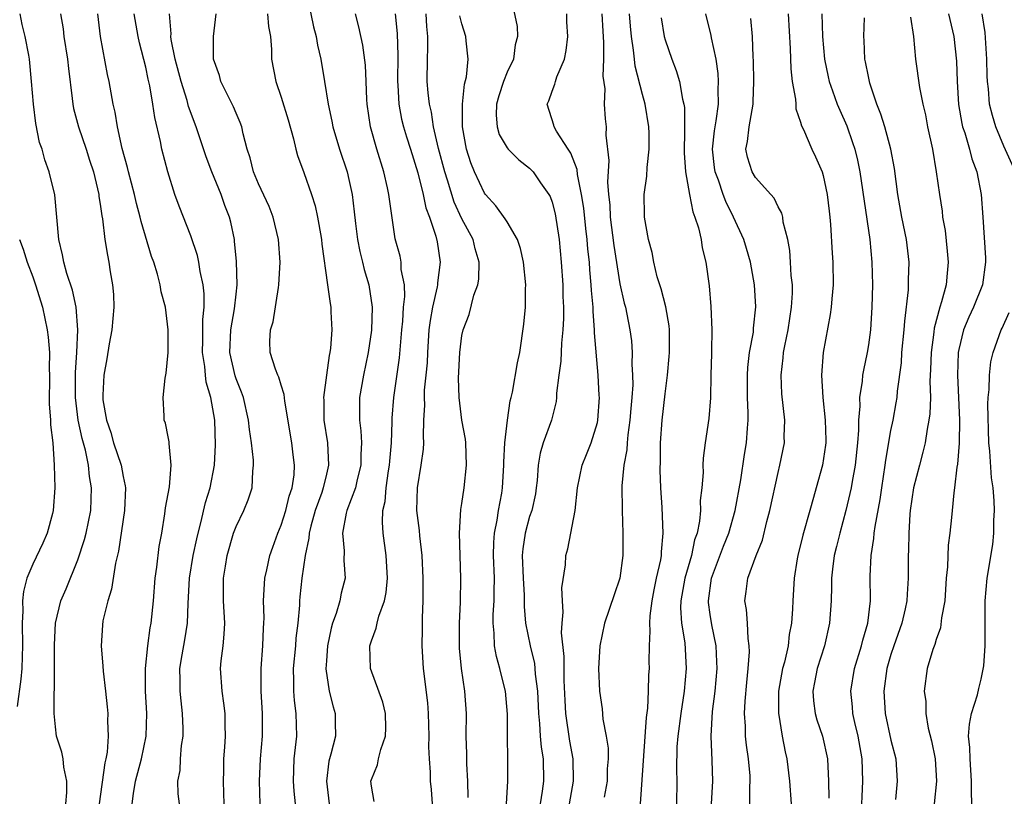
# Model space of a CAD drawing. Units: inches. Extents: x 2619000 to 2622000, y 1524000 to 1527000.
# Drawn here: x 2620020 to 2620107, y 1524364 to 1524432 of the extents above; entities that cross this region are included whole.
import ezdxf

# ---------------------------------------------------------------- set-up
doc = ezdxf.new("R2010")
doc.units = ezdxf.units.IN
doc.header["$MEASUREMENT"] = 0
doc.layers.add('LD26191524_2ft', color=113, linetype='Continuous')

msp = doc.modelspace()

# ---------------------------------------------------------------- linework, layer by layer
at = {"layer": 'LD26191524_2ft'}
for points, elevation in [([(2620045.182, 1524435.182), (2620045.868, 1524431.868), (2620046.083, 1524431), (2620046.219, 1524430.219), (2620046.509, 1524429), (2620046.85, 1524427), (2620047.147, 1524425), (2620047.481, 1524423.481), (2620047.559, 1524423), (2620048.17, 1524421), (2620048.837, 1524419), (2620049, 1524418.318), (2620049.282, 1524417), (2620049.472, 1524415.472), (2620049.577, 1524414.423), (2620049.752, 1524413), (2620049.951, 1524411.951), (2620050.196, 1524411), (2620050.345, 1524410.345), (2620050.765, 1524409), (2620051.052, 1524407), (2620050.984, 1524404.984), (2620050.704, 1524403), (2620050.288, 1524401), (2620049.948, 1524399), (2620049.926, 1524398.074), (2620049.932, 1524397), (2620050.06, 1524396.06), (2620050.108, 1524395), (2620050.049, 1524393.951), (2620050.06, 1524393), (2620049.742, 1524391.742), (2620049.58, 1524391), (2620048.818, 1524389), (2620048.752, 1524388.752), (2620048.421, 1524387), (2620048.578, 1524385.421), (2620048.555, 1524384.555), (2620048.668, 1524383), (2620048.321, 1524381.679), (2620048.196, 1524381), (2620047.873, 1524379.873), (2620047.55, 1524379), (2620047.432, 1524378.568), (2620047.094, 1524377), (2620047, 1524375.681), (2620046.958, 1524374.958), (2620047.259, 1524373), (2620047.598, 1524371.598), (2620047.794, 1524371), (2620047.78, 1524370.22), (2620047.8, 1524369), (2620047.4, 1524367.4), (2620047.273, 1524367), (2620047.22, 1524366.78), (2620047.003, 1524365), (2620047.257, 1524363)], 8330), ([(2620063.304, 1524434.696), (2620063.884, 1524431.884), (2620063.913, 1524431), (2620063.728, 1524430.272), (2620063.56, 1524429), (2620063, 1524427.825), (2620062.687, 1524427), (2620062.272, 1524425.728), (2620062.073, 1524425), (2620062.034, 1524424.034), (2620062.116, 1524423), (2620062.312, 1524422.312), (2620063, 1524421.125), (2620063.104, 1524421), (2620064.057, 1524420.057), (2620065, 1524419.327), (2620065.31, 1524419), (2620065.973, 1524418.027), (2620066.703, 1524417), (2620066.811, 1524416.811), (2620067, 1524416.313), (2620067.275, 1524415.275), (2620067.622, 1524413), (2620067.802, 1524411), (2620067.928, 1524409), (2620067.944, 1524407.944), (2620067.99, 1524407), (2620067.995, 1524406.005), (2620067.949, 1524405), (2620067.819, 1524403.819), (2620067.775, 1524402.225), (2620067.588, 1524401), (2620067.386, 1524399.386), (2620067.385, 1524399), (2620067.341, 1524398.659), (2620066.931, 1524397), (2620066.204, 1524395), (2620065.926, 1524394.074), (2620065.746, 1524393), (2620065.664, 1524391.664), (2620065.593, 1524391), (2620065.516, 1524390.484), (2620065.194, 1524389), (2620065, 1524388.453), (2620064.592, 1524387), (2620064.392, 1524385.608), (2620064.35, 1524385), (2620064.422, 1524383), (2620064.505, 1524381.495), (2620064.503, 1524380.503), (2620064.637, 1524379), (2620065.041, 1524377), (2620065.432, 1524375.432), (2620065.474, 1524375), (2620065.5, 1524374.5), (2620065.696, 1524373), (2620065.791, 1524371), (2620065.888, 1524370.112), (2620065.946, 1524369), (2620066.019, 1524368.019), (2620066.187, 1524367), (2620066.221, 1524365), (2620066.122, 1524364.122), (2620065.937, 1524363)], 8340), ([(2620023.922, 1524363), (2620024.015, 1524364.015), (2620024.005, 1524365), (2620023.747, 1524366.253), (2620023.685, 1524367), (2620023.567, 1524367.568), (2620023.11, 1524369), (2620023, 1524369.813), (2620022.882, 1524371), (2620022.93, 1524375), (2620022.916, 1524377.085), (2620023, 1524379), (2620023.492, 1524381), (2620023.946, 1524382.054), (2620025, 1524384.637), (2620025.585, 1524386.415), (2620025.723, 1524387), (2620026.128, 1524389), (2620026.215, 1524391), (2620026.017, 1524392.017), (2620025.926, 1524393), (2620025.657, 1524394.343), (2620025.364, 1524395.364), (2620025.034, 1524397), (2620024.779, 1524399), (2620024.772, 1524401.228), (2620024.909, 1524403), (2620024.997, 1524404.997), (2620024.829, 1524407), (2620024.516, 1524408.516), (2620024.017, 1524409.983), (2620023.742, 1524411), (2620023.64, 1524411.64), (2620023.308, 1524413), (2620022.958, 1524416.958), (2620022.462, 1524419), (2620022.078, 1524420.078), (2620021.825, 1524421), (2620021.607, 1524421.606), (2620021.278, 1524423.278), (2620021.059, 1524425), (2620020.9, 1524427), (2620020.697, 1524429), (2620020.647, 1524429.353), (2620020.337, 1524431), (2620020.07, 1524432.07), (2620019.89, 1524433)], 8316), ([(2620023.449, 1524433), (2620023.686, 1524431.686), (2620023.764, 1524431), (2620024.077, 1524429), (2620024.155, 1524428.155), (2620024.494, 1524425.505), (2620024.542, 1524425), (2620024.615, 1524424.615), (2620025.054, 1524423), (2620025.737, 1524421), (2620026.026, 1524420.026), (2620026.365, 1524419), (2620026.839, 1524417), (2620026.849, 1524416.849), (2620027, 1524415.931), (2620027.109, 1524415.108), (2620027.171, 1524414.83), (2620027.391, 1524413), (2620027.609, 1524411.609), (2620027.735, 1524411), (2620027.866, 1524410.134), (2620028.067, 1524409), (2620028.142, 1524408.142), (2620028.175, 1524407), (2620028.01, 1524405), (2620027.775, 1524403.774), (2620027.554, 1524402.446), (2620027.282, 1524401), (2620027.217, 1524399.217), (2620027.197, 1524399), (2620027.213, 1524398.788), (2620027.518, 1524397), (2620027.905, 1524395.905), (2620028.14, 1524395), (2620028.823, 1524393), (2620029, 1524392.014), (2620029.196, 1524391.196), (2620029.212, 1524391), (2620029.119, 1524389), (2620028.599, 1524385.401), (2620028.332, 1524384.332), (2620027.979, 1524382.021), (2620027.646, 1524381), (2620027.213, 1524379.213), (2620027.164, 1524378.836), (2620027.047, 1524377), (2620027.21, 1524375.21), (2620027.228, 1524374.773), (2620027.445, 1524373), (2620027.601, 1524371.601), (2620027.653, 1524371), (2620027.631, 1524370.368), (2620027.686, 1524369), (2620027.596, 1524367.596), (2620027.476, 1524367), (2620027.37, 1524366.63), (2620026.894, 1524363)], 8318), ([(2620029.807, 1524363), (2620029.912, 1524363.912), (2620030.099, 1524365), (2620030.64, 1524367), (2620031.057, 1524369), (2620031.11, 1524371), (2620030.981, 1524373), (2620030.969, 1524375), (2620031.186, 1524377), (2620031.409, 1524378.59), (2620031.5, 1524379), (2620031.694, 1524381), (2620031.838, 1524383), (2620031.989, 1524383.989), (2620032.186, 1524385.814), (2620032.416, 1524387), (2620032.709, 1524388.709), (2620032.768, 1524389.232), (2620033.101, 1524391.101), (2620033.256, 1524393), (2620033.08, 1524394.92), (2620033.078, 1524395.078), (2620033, 1524395.538), (2620032.746, 1524396.746), (2620032.634, 1524397), (2620032.634, 1524397.366), (2620032.542, 1524399), (2620032.725, 1524400.725), (2620032.828, 1524401.172), (2620032.99, 1524403), (2620032.999, 1524405.001), (2620032.754, 1524407), (2620032.382, 1524408.382), (2620032.295, 1524409), (2620032.051, 1524409.949), (2620031.712, 1524411), (2620031.513, 1524411.513), (2620030.602, 1524414.602), (2620030.526, 1524415), (2620030.192, 1524416.192), (2620030.011, 1524417), (2620029.482, 1524419), (2620029.398, 1524419.398), (2620028.924, 1524421.075), (2620028.493, 1524423), (2620028.298, 1524424.298), (2620028.119, 1524425), (2620027.777, 1524427), (2620027.63, 1524427.63), (2620027.005, 1524431.005), (2620026.758, 1524433)], 8320), ([(2620033.981, 1524363), (2620033.879, 1524363.879), (2620033.858, 1524365), (2620034.045, 1524365.954), (2620034.084, 1524367), (2620034.178, 1524368.178), (2620034.307, 1524369), (2620034.308, 1524369.692), (2620034.272, 1524371), (2620034.128, 1524372.128), (2620034.045, 1524373), (2620034.045, 1524373.955), (2620034.014, 1524375), (2620034.221, 1524376.221), (2620034.47, 1524377.53), (2620034.714, 1524379), (2620034.758, 1524380.758), (2620034.873, 1524383), (2620035.219, 1524385), (2620035.524, 1524386.476), (2620035.643, 1524387), (2620035.895, 1524387.895), (2620036.3, 1524389.7), (2620036.714, 1524391), (2620037.092, 1524393), (2620037.194, 1524394.806), (2620037.122, 1524397), (2620036.782, 1524399), (2620036.356, 1524400.356), (2620036.29, 1524401), (2620036.242, 1524401.758), (2620036.04, 1524403), (2620036.075, 1524404.075), (2620036.066, 1524405.934), (2620036.184, 1524407), (2620036.182, 1524408.182), (2620036.078, 1524409), (2620035.814, 1524410.186), (2620035.701, 1524411), (2620035.588, 1524411.588), (2620035, 1524413.345), (2620033.974, 1524415.975), (2620033.594, 1524417), (2620032.949, 1524419), (2620032.436, 1524421), (2620032.31, 1524421.69), (2620031.805, 1524423.805), (2620031.646, 1524425), (2620031.364, 1524426.636), (2620031.218, 1524427.218), (2620031, 1524428.276), (2620030.449, 1524430.449), (2620030.335, 1524431), (2620029.993, 1524433)], 8322), ([(2620037.951, 1524363), (2620037.935, 1524363.935), (2620037.878, 1524365), (2620037.915, 1524365.915), (2620037.926, 1524367), (2620038.015, 1524368.015), (2620038.068, 1524369), (2620038.034, 1524369.966), (2620038.025, 1524371), (2620037.922, 1524371.922), (2620037.76, 1524373), (2620037.635, 1524375), (2620037.689, 1524375.689), (2620037.849, 1524377), (2620037.954, 1524378.046), (2620037.995, 1524379), (2620037.889, 1524381), (2620037.897, 1524383), (2620038.058, 1524384.058), (2620038.226, 1524385), (2620038.785, 1524387), (2620039, 1524387.575), (2620039.69, 1524389), (2620040.073, 1524389.927), (2620040.429, 1524391), (2620040.491, 1524392.491), (2620040.561, 1524393), (2620040.55, 1524393.45), (2620040.359, 1524395), (2620040.179, 1524396.179), (2620040.111, 1524397), (2620039.663, 1524399), (2620039.49, 1524399.49), (2620039, 1524400.666), (2620038.915, 1524400.915), (2620038.463, 1524403), (2620038.547, 1524405), (2620038.872, 1524406.872), (2620039, 1524408.158), (2620039.106, 1524409), (2620039.056, 1524411.056), (2620038.876, 1524412.876), (2620038.851, 1524413), (2620038.537, 1524414.537), (2620038.416, 1524415), (2620038.02, 1524416.02), (2620037.674, 1524417), (2620036.851, 1524419), (2620036.347, 1524420.347), (2620035.469, 1524423), (2620034.806, 1524424.806), (2620034.678, 1524425.322), (2620034.14, 1524427), (2620033.613, 1524429), (2620033.263, 1524430.737), (2620033.233, 1524431), (2620033.245, 1524431.245), (2620033.097, 1524433)], 8324), ([(2620041.138, 1524363), (2620041.073, 1524365), (2620041.153, 1524367), (2620041.35, 1524369), (2620041.356, 1524371), (2620041.219, 1524373), (2620041.219, 1524375), (2620041.377, 1524377), (2620041.437, 1524378.563), (2620041.469, 1524379), (2620041.478, 1524379.478), (2620041.447, 1524381), (2620041.513, 1524382.487), (2620041.562, 1524383), (2620041.731, 1524383.731), (2620041.989, 1524385), (2620042.246, 1524385.754), (2620042.707, 1524387), (2620043, 1524387.686), (2620043.419, 1524389), (2620043.721, 1524390.279), (2620043.975, 1524391), (2620044.148, 1524392.148), (2620044.19, 1524393), (2620044.064, 1524393.937), (2620043.956, 1524395), (2620043.313, 1524398.687), (2620043.275, 1524399.275), (2620043, 1524400.088), (2620042.804, 1524400.804), (2620042.701, 1524401), (2620042.493, 1524401.507), (2620042.021, 1524403), (2620041.998, 1524403.998), (2620042.044, 1524405), (2620042.29, 1524405.71), (2620042.749, 1524408.749), (2620042.801, 1524409), (2620042.898, 1524411), (2620042.764, 1524413), (2620042.296, 1524415), (2620041.926, 1524415.926), (2620041, 1524417.947), (2620040.548, 1524419), (2620040.24, 1524420.24), (2620039.974, 1524421), (2620039.626, 1524422.375), (2620039.502, 1524423), (2620039.368, 1524423.368), (2620039, 1524424.198), (2620038.774, 1524424.775), (2620037.662, 1524427), (2620037.549, 1524427.549), (2620037.015, 1524429), (2620037.011, 1524431.011), (2620037.239, 1524433)], 8326), ([(2620041.783, 1524433), (2620041.89, 1524431.89), (2620042.04, 1524431), (2620042.149, 1524429.851), (2620042.149, 1524429), (2620042.515, 1524427), (2620043, 1524425.616), (2620043.604, 1524423.604), (2620044.081, 1524421.919), (2620044.294, 1524421), (2620044.449, 1524420.449), (2620045, 1524418.948), (2620045.681, 1524417), (2620046.002, 1524416.002), (2620046.225, 1524415), (2620046.347, 1524414.347), (2620046.569, 1524413), (2620046.6, 1524412.6), (2620047.109, 1524409), (2620047.326, 1524407.326), (2620047.387, 1524407), (2620047.392, 1524406.608), (2620047.479, 1524405), (2620047.374, 1524403.374), (2620047.322, 1524403), (2620047.261, 1524402.739), (2620047.011, 1524401), (2620046.748, 1524399), (2620046.766, 1524398.766), (2620046.79, 1524397), (2620047.095, 1524395), (2620047.2, 1524393), (2620047, 1524392.206), (2620046.725, 1524391), (2620046.595, 1524390.595), (2620046.017, 1524389), (2620045.622, 1524387.622), (2620045.473, 1524387), (2620045.46, 1524386.54), (2620045.117, 1524385), (2620044.83, 1524383), (2620044.652, 1524381.348), (2620044.621, 1524381), (2620044.614, 1524380.614), (2620044.467, 1524379), (2620044.305, 1524377.695), (2620044.26, 1524377), (2620044.062, 1524375), (2620044.094, 1524373.906), (2620044.085, 1524373), (2620044.156, 1524372.156), (2620044.31, 1524371), (2620044.36, 1524369), (2620044.133, 1524367), (2620044.062, 1524365), (2620044.124, 1524364.124), (2620044.251, 1524363)], 8328), ([(2620051.223, 1524363.223), (2620051, 1524364.563), (2620050.947, 1524365), (2620051, 1524365.174), (2620051.539, 1524366.462), (2620051.623, 1524367), (2620051.816, 1524367.816), (2620052.246, 1524369), (2620052.258, 1524369.742), (2620052.244, 1524371), (2620052.001, 1524372.001), (2620050.897, 1524375), (2620050.859, 1524377), (2620051, 1524377.45), (2620051.42, 1524378.58), (2620051.496, 1524379), (2620051.647, 1524379.647), (2620052.138, 1524381), (2620052.283, 1524381.717), (2620052.402, 1524383), (2620052.31, 1524385), (2620052.043, 1524387), (2620051.964, 1524387.964), (2620052.013, 1524389), (2620052.208, 1524389.792), (2620052.292, 1524391), (2620052.509, 1524392.509), (2620052.601, 1524393), (2620052.62, 1524393.38), (2620052.782, 1524395), (2620052.841, 1524396.84), (2620052.837, 1524397.163), (2620052.963, 1524399), (2620053.474, 1524402.526), (2620053.671, 1524405), (2620053.76, 1524405.76), (2620053.838, 1524407), (2620053.946, 1524407.946), (2620053.91, 1524409), (2620053.639, 1524410.361), (2620053.62, 1524411), (2620053.522, 1524411.522), (2620053.081, 1524413.081), (2620052.578, 1524416.579), (2620052.541, 1524417), (2620052.421, 1524417.579), (2620052.092, 1524419), (2620051.464, 1524421), (2620050.898, 1524423), (2620050.62, 1524425), (2620050.592, 1524425.408), (2620050.54, 1524427), (2620050.459, 1524428.459), (2620050.22, 1524430.22), (2620049.865, 1524431.865), (2620049.575, 1524433)], 8332), ([(2620053.108, 1524433), (2620053.274, 1524431.275), (2620053.318, 1524429.318), (2620053.292, 1524427), (2620053.326, 1524426.674), (2620053.425, 1524425), (2620053.668, 1524423.668), (2620053.836, 1524423), (2620054.097, 1524422.097), (2620054.451, 1524421), (2620055.089, 1524418.911), (2620055.565, 1524417), (2620055.81, 1524415.81), (2620056.126, 1524415), (2620056.697, 1524413.303), (2620056.803, 1524412.803), (2620057.086, 1524411), (2620056.838, 1524409.162), (2620056.842, 1524409), (2620056.818, 1524408.818), (2620056.398, 1524407), (2620056.179, 1524405.821), (2620056.081, 1524405), (2620055.949, 1524403), (2620055.918, 1524402.082), (2620055.821, 1524401), (2620055.671, 1524399.671), (2620055.653, 1524399), (2620055.682, 1524398.318), (2620055.609, 1524397), (2620055.567, 1524395.567), (2620055.61, 1524395), (2620055.58, 1524394.42), (2620055.379, 1524393), (2620055.041, 1524391), (2620054.988, 1524389), (2620055.219, 1524387.218), (2620055.249, 1524386.751), (2620055.462, 1524385), (2620055.55, 1524383), (2620055.555, 1524382.445), (2620055.533, 1524381), (2620055.473, 1524379.473), (2620055.48, 1524378.52), (2620055.442, 1524377), (2620055.561, 1524375), (2620055.943, 1524371.943), (2620056.018, 1524371), (2620056.074, 1524369), (2620056.055, 1524368.055), (2620056.097, 1524367), (2620056.184, 1524365.816), (2620056.204, 1524365), (2620056.288, 1524364.288), (2620056.373, 1524363)], 8334), ([(2620059.569, 1524363.569), (2620059.535, 1524365), (2620059.447, 1524366.552), (2620059.436, 1524367.436), (2620059.384, 1524369), (2620059.4, 1524371), (2620059.269, 1524373), (2620058.981, 1524375), (2620058.804, 1524376.804), (2620058.788, 1524377.212), (2620058.786, 1524379), (2620058.88, 1524380.88), (2620058.92, 1524383), (2620058.796, 1524387), (2620058.909, 1524389.091), (2620059, 1524389.617), (2620059.2, 1524391), (2620059.424, 1524393), (2620059.349, 1524395), (2620059.32, 1524395.32), (2620059.007, 1524397), (2620058.755, 1524399), (2620058.713, 1524400.713), (2620058.815, 1524403), (2620059, 1524404.488), (2620059.105, 1524405), (2620059.64, 1524406.36), (2620060.074, 1524408.074), (2620060.409, 1524409), (2620060.494, 1524409.506), (2620060.54, 1524411), (2620060.175, 1524412.175), (2620059.989, 1524413), (2620059, 1524414.854), (2620058.325, 1524416.325), (2620057.721, 1524418.279), (2620057.483, 1524419), (2620056.938, 1524421.063), (2620056.489, 1524423), (2620056.302, 1524424.302), (2620056.121, 1524425), (2620056.003, 1524425.997), (2620055.934, 1524427), (2620055.957, 1524429), (2620056, 1524430), (2620055.995, 1524431), (2620055.895, 1524431.895), (2620055.833, 1524433)], 8336), ([(2620068.534, 1524363), (2620068.893, 1524365), (2620068.845, 1524367), (2620068.568, 1524368.568), (2620068.22, 1524371), (2620068.146, 1524372.146), (2620068.062, 1524373.938), (2620068.048, 1524375), (2620068.062, 1524376.061), (2620067.837, 1524378.163), (2620067.883, 1524379), (2620067.984, 1524379.985), (2620067.901, 1524381), (2620067.852, 1524382.148), (2620068.171, 1524384.171), (2620068.208, 1524385), (2620068.396, 1524385.604), (2620069.034, 1524389), (2620069.233, 1524391), (2620069.648, 1524393), (2620070.044, 1524393.956), (2620070.445, 1524395), (2620071, 1524396.779), (2620071.051, 1524397), (2620071.174, 1524399), (2620071.172, 1524399.172), (2620071.067, 1524401), (2620070.735, 1524404.735), (2620070.743, 1524405), (2620070.618, 1524406.618), (2620070.616, 1524407), (2620070.478, 1524408.478), (2620070.457, 1524409), (2620070.329, 1524410.329), (2620070.292, 1524411), (2620070.166, 1524412.166), (2620070.106, 1524413), (2620069.982, 1524413.982), (2620069.789, 1524415.789), (2620069.601, 1524417), (2620069.245, 1524418.755), (2620069.207, 1524419.207), (2620068.651, 1524420.651), (2620068.412, 1524421), (2620067.38, 1524422.62), (2620067.175, 1524423), (2620067.151, 1524423.151), (2620066.568, 1524425), (2620066.708, 1524425.292), (2620067, 1524426.158), (2620067.227, 1524426.773), (2620067.28, 1524427), (2620067.411, 1524427.411), (2620068.08, 1524429), (2620068.242, 1524429.758), (2620068.37, 1524431), (2620068.292, 1524432.292), (2620068.282, 1524433)], 8342), ([(2620071.39, 1524433), (2620071.469, 1524431.469), (2620071.54, 1524430.46), (2620071.539, 1524429), (2620071.49, 1524427.49), (2620071.649, 1524426.351), (2620071.616, 1524425), (2620071.692, 1524423.692), (2620071.766, 1524423), (2620071.757, 1524422.243), (2620072.022, 1524420.022), (2620071.899, 1524418.101), (2620071.984, 1524417), (2620072.092, 1524416.092), (2620072.146, 1524415), (2620072.466, 1524412.466), (2620073, 1524409.088), (2620073.375, 1524407.375), (2620073.487, 1524407), (2620073.621, 1524406.379), (2620073.885, 1524405), (2620074.017, 1524404.017), (2620074.083, 1524403), (2620074.047, 1524401.953), (2620074.118, 1524401), (2620074.127, 1524400.127), (2620074.043, 1524399), (2620073.954, 1524398.046), (2620073.885, 1524397), (2620073.704, 1524395.704), (2620073.645, 1524395), (2620073.615, 1524394.385), (2620073.354, 1524393), (2620073.178, 1524391.178), (2620073.189, 1524389), (2620073.269, 1524387), (2620073.261, 1524385), (2620072.985, 1524383), (2620072.474, 1524381.526), (2620071.635, 1524379), (2620071.231, 1524377), (2620071.089, 1524375), (2620071.181, 1524373), (2620071.422, 1524371.422), (2620071.495, 1524370.506), (2620071.776, 1524369), (2620071.945, 1524367.945), (2620071.95, 1524367), (2620071.882, 1524366.118), (2620071.865, 1524365), (2620071.605, 1524363.605)], 8344), ([(2620074.832, 1524363), (2620075.36, 1524370.64), (2620075.478, 1524371.478), (2620075.541, 1524373), (2620075.567, 1524374.433), (2620075.61, 1524375), (2620075.587, 1524375.587), (2620075.607, 1524377), (2620075.684, 1524378.316), (2620075.633, 1524379), (2620075.661, 1524379.66), (2620075.84, 1524381), (2620076.023, 1524381.977), (2620076.242, 1524383), (2620076.615, 1524384.615), (2620076.669, 1524385), (2620076.67, 1524385.33), (2620076.837, 1524387), (2620076.735, 1524389.265), (2620076.63, 1524391), (2620076.561, 1524392.561), (2620076.588, 1524393.412), (2620076.593, 1524395), (2620076.738, 1524397), (2620077, 1524399.34), (2620077.215, 1524401), (2620077.372, 1524402.628), (2620077.393, 1524403), (2620077.389, 1524405), (2620077.355, 1524405.356), (2620077.053, 1524407.053), (2620076.638, 1524408.638), (2620076.306, 1524409.694), (2620076.001, 1524411), (2620075.859, 1524411.859), (2620075.542, 1524413), (2620075.182, 1524415), (2620075.167, 1524415.168), (2620075.155, 1524417), (2620075.39, 1524418.61), (2620075.396, 1524419.396), (2620075.579, 1524421), (2620075.573, 1524422.427), (2620075.556, 1524423), (2620075.237, 1524425), (2620075, 1524425.847), (2620074.354, 1524428.354), (2620074.277, 1524429), (2620074.21, 1524429.79), (2620074.012, 1524431), (2620073.921, 1524431.921), (2620073.854, 1524433)], 8346), ([(2620081.098, 1524363), (2620081.227, 1524365), (2620081.166, 1524366.834), (2620081.066, 1524369), (2620081.187, 1524371.187), (2620081.422, 1524373), (2620081.601, 1524375), (2620081.589, 1524375.589), (2620081.515, 1524377), (2620081.141, 1524378.859), (2620081, 1524379.778), (2620080.851, 1524380.85), (2620080.842, 1524381), (2620081.112, 1524383), (2620082.173, 1524385.827), (2620082.647, 1524387), (2620083.204, 1524389), (2620083.707, 1524391.707), (2620084.035, 1524393.965), (2620084.208, 1524395), (2620084.29, 1524396.29), (2620084.353, 1524397), (2620084.359, 1524397.641), (2620084.308, 1524399), (2620084.29, 1524400.291), (2620084.287, 1524401), (2620084.327, 1524401.673), (2620084.482, 1524403), (2620084.812, 1524404.812), (2620084.835, 1524405.165), (2620085.035, 1524407.035), (2620084.922, 1524409), (2620084.555, 1524411), (2620084.207, 1524412.207), (2620083.959, 1524413), (2620083.051, 1524415), (2620082.364, 1524416.364), (2620082.138, 1524417), (2620081.719, 1524418.281), (2620081.438, 1524419), (2620081.381, 1524419.381), (2620081.207, 1524421), (2620081.371, 1524422.629), (2620081.521, 1524423.521), (2620081.713, 1524425), (2620081.698, 1524426.302), (2620081.738, 1524427), (2620081.704, 1524427.704), (2620081.512, 1524429), (2620081.119, 1524430.881), (2620081.089, 1524431.089), (2620080.611, 1524433)], 8350), ([(2620087.901, 1524433), (2620088.06, 1524429.94), (2620088.128, 1524428.128), (2620088.263, 1524427), (2620088.558, 1524425.442), (2620088.58, 1524425), (2620088.577, 1524424.577), (2620089, 1524423.407), (2620089.08, 1524423.081), (2620089.243, 1524422.757), (2620089.98, 1524421), (2620090.322, 1524420.322), (2620090.906, 1524419), (2620091, 1524418.69), (2620091.358, 1524417), (2620091.52, 1524415.52), (2620091.591, 1524415), (2620091.654, 1524414.346), (2620091.792, 1524411.793), (2620091.854, 1524411), (2620091.885, 1524409), (2620091.765, 1524407.765), (2620091.711, 1524407), (2620091.624, 1524406.376), (2620090.988, 1524403), (2620090.834, 1524401), (2620090.954, 1524399), (2620091.175, 1524397), (2620091.225, 1524395.224), (2620091.225, 1524395), (2620091.202, 1524394.798), (2620090.948, 1524393), (2620090.376, 1524391), (2620090.148, 1524390.149), (2620089.804, 1524389), (2620089.195, 1524386.805), (2620088.758, 1524385), (2620088.7, 1524384.7), (2620088.439, 1524383), (2620088.311, 1524381), (2620088.29, 1524380.29), (2620088.205, 1524379), (2620087.997, 1524378.004), (2620087.884, 1524377), (2620087.562, 1524375.562), (2620087.396, 1524375), (2620087.043, 1524373), (2620087.028, 1524371.027), (2620087.353, 1524369), (2620087.622, 1524367.623), (2620087.769, 1524367), (2620088.015, 1524365), (2620088.15, 1524363)], 8354), ([(2620090.886, 1524433), (2620090.928, 1524431), (2620091.111, 1524429), (2620091.426, 1524427.426), (2620091.527, 1524427), (2620091.832, 1524426.168), (2620092.235, 1524425), (2620092.459, 1524424.459), (2620093.078, 1524423.078), (2620093.607, 1524421.607), (2620093.797, 1524421), (2620094.038, 1524420.038), (2620094.25, 1524419), (2620095.122, 1524413), (2620095.316, 1524411), (2620095.368, 1524409), (2620095.313, 1524407), (2620095.175, 1524405), (2620095, 1524403.666), (2620094.895, 1524403), (2620094.556, 1524401.444), (2620094.487, 1524401), (2620094.446, 1524400.446), (2620094.212, 1524399), (2620094.231, 1524398.231), (2620094.122, 1524397), (2620094.125, 1524396.125), (2620094.045, 1524395), (2620093.838, 1524393), (2620093.567, 1524391.566), (2620093.479, 1524391), (2620093.017, 1524389), (2620092.463, 1524387), (2620092.188, 1524385.812), (2620091.971, 1524385), (2620091.81, 1524383.811), (2620091.727, 1524383), (2620091.73, 1524382.27), (2620091.694, 1524381), (2620091.568, 1524379), (2620091.116, 1524377), (2620090.467, 1524375), (2620090.237, 1524373.763), (2620090.068, 1524373), (2620090.127, 1524372.127), (2620090.29, 1524371), (2620090.439, 1524370.44), (2620090.939, 1524369), (2620091.378, 1524367), (2620091.477, 1524365), (2620091.496, 1524363.496)], 8356), ([(2620102.09, 1524433), (2620102.57, 1524431), (2620102.804, 1524428.804), (2620102.85, 1524427), (2620102.986, 1524424.986), (2620103.28, 1524423.28), (2620103.345, 1524423), (2620103.537, 1524422.463), (2620103.959, 1524421), (2620104.161, 1524420.161), (2620104.607, 1524419), (2620104.995, 1524417.005), (2620105.145, 1524415), (2620105.377, 1524411.377), (2620105.367, 1524411), (2620105.115, 1524409), (2620104.306, 1524407), (2620103.883, 1524406.117), (2620103.419, 1524405), (2620103, 1524403.264), (2620102.95, 1524403), (2620102.889, 1524401), (2620103.056, 1524397), (2620103.034, 1524394.966), (2620102.897, 1524393.103), (2620102.834, 1524392.834), (2620102.629, 1524391), (2620102.555, 1524390.555), (2620102.407, 1524389), (2620102.363, 1524388.363), (2620102.226, 1524387), (2620102.079, 1524385.921), (2620102.006, 1524384.006), (2620101.901, 1524383), (2620101.772, 1524381), (2620101.482, 1524379.482), (2620101.398, 1524378.602), (2620101, 1524377.579), (2620100.873, 1524377.127), (2620100.694, 1524376.694), (2620100.22, 1524375), (2620099.946, 1524373), (2620100.082, 1524372.082), (2620100.073, 1524371), (2620100.282, 1524369.718), (2620100.59, 1524368.59), (2620100.912, 1524367), (2620101.042, 1524365), (2620100.829, 1524363)], 8362), ([(2620108.025, 1524419), (2620107, 1524421.278), (2620106.274, 1524423), (2620105.991, 1524423.991), (2620105.733, 1524425), (2620105.635, 1524426.365), (2620105.551, 1524427), (2620105.507, 1524427.506), (2620105.488, 1524429), (2620105.341, 1524431.341), (2620105.088, 1524433)], 8364), ([(2620062.945, 1524363), (2620063.07, 1524365), (2620063.073, 1524366.926), (2620063.042, 1524369), (2620063.039, 1524370.961), (2620062.862, 1524373), (2620062.48, 1524374.48), (2620062.375, 1524375), (2620062.058, 1524376.058), (2620061.898, 1524377), (2620061.871, 1524378.129), (2620061.763, 1524379), (2620061.772, 1524379.772), (2620061.86, 1524381), (2620061.855, 1524381.855), (2620061.891, 1524383), (2620061.812, 1524385), (2620061.826, 1524386.174), (2620061.883, 1524387), (2620062.131, 1524388.13), (2620062.247, 1524389), (2620062.537, 1524390.537), (2620062.611, 1524391), (2620062.719, 1524393), (2620062.71, 1524393.29), (2620062.807, 1524395), (2620063.048, 1524397), (2620063.29, 1524398.71), (2620063.372, 1524399), (2620063.475, 1524399.475), (2620063.923, 1524402.077), (2620064.119, 1524403), (2620064.496, 1524405.503), (2620064.636, 1524407), (2620064.645, 1524408.645), (2620064.67, 1524409), (2620064.468, 1524411), (2620064.207, 1524412.207), (2620063.926, 1524413), (2620063, 1524414.563), (2620062.848, 1524414.848), (2620062.007, 1524416.007), (2620061.084, 1524417), (2620061, 1524417.107), (2620060.128, 1524419), (2620059.808, 1524419.808), (2620059.422, 1524421), (2620059.06, 1524423), (2620059.066, 1524425), (2620059.24, 1524426.76), (2620059.409, 1524427.409), (2620059.544, 1524429), (2620059.373, 1524430.627), (2620059.357, 1524431), (2620059, 1524432.115), (2620058.818, 1524432.818)], 8338), ([(2620076.649, 1524432.649), (2620076.921, 1524431), (2620077, 1524430.704), (2620077.581, 1524429), (2620077.981, 1524427.981), (2620078.273, 1524427), (2620078.542, 1524425.458), (2620078.664, 1524425), (2620078.704, 1524424.704), (2620078.725, 1524422.725), (2620078.681, 1524420.681), (2620078.804, 1524419), (2620079.151, 1524417), (2620079.453, 1524415.453), (2620079.639, 1524415), (2620079.955, 1524414.045), (2620080.185, 1524413), (2620080.284, 1524412.284), (2620080.617, 1524411), (2620080.896, 1524408.896), (2620081.061, 1524407.061), (2620081.151, 1524405), (2620081.113, 1524403.113), (2620081.094, 1524402.906), (2620081.043, 1524401), (2620081.01, 1524398.99), (2620080.863, 1524397.137), (2620080.547, 1524395), (2620080.371, 1524393.629), (2620080.345, 1524393), (2620080.358, 1524392.358), (2620080.248, 1524391), (2620080.109, 1524389.891), (2620080.12, 1524389), (2620080.049, 1524388.049), (2620079.827, 1524387), (2620079.604, 1524386.396), (2620079.331, 1524385), (2620078.745, 1524383), (2620078.387, 1524381), (2620078.366, 1524380.366), (2620078.452, 1524379), (2620078.732, 1524377.268), (2620078.867, 1524375), (2620078.683, 1524373), (2620078.378, 1524371), (2620078.124, 1524369), (2620078.05, 1524368.05), (2620078.006, 1524366.006), (2620078.031, 1524365), (2620078.013, 1524363)], 8348), ([(2620084.516, 1524361.484), (2620084.515, 1524364.515), (2620084.545, 1524365), (2620084.52, 1524365.48), (2620084.384, 1524367), (2620084.208, 1524368.208), (2620084.13, 1524369), (2620084.118, 1524369.882), (2620084.04, 1524371), (2620084.093, 1524372.092), (2620084.234, 1524373.766), (2620084.366, 1524375), (2620084.466, 1524376.466), (2620084.455, 1524377), (2620084.346, 1524377.654), (2620084.302, 1524379), (2620084.215, 1524380.215), (2620084.056, 1524381), (2620084.177, 1524381.823), (2620084.315, 1524383), (2620085.071, 1524385), (2620085.631, 1524386.369), (2620086.016, 1524388.016), (2620086.273, 1524389), (2620087, 1524392.375), (2620087.164, 1524393), (2620087.557, 1524395), (2620087.548, 1524395.548), (2620087.591, 1524397), (2620087.345, 1524399.345), (2620087.271, 1524401), (2620087.463, 1524402.537), (2620087.493, 1524403), (2620087.6, 1524403.599), (2620087.89, 1524405), (2620088.198, 1524407), (2620088.268, 1524408.268), (2620088.266, 1524409), (2620088.172, 1524409.828), (2620088.117, 1524411), (2620088.035, 1524412.035), (2620087.853, 1524413), (2620087.466, 1524414.534), (2620087.411, 1524415), (2620087.335, 1524415.335), (2620087, 1524415.916), (2620086.659, 1524416.659), (2620086.369, 1524417), (2620085, 1524418.499), (2620084.699, 1524419), (2620084.299, 1524420.299), (2620084.16, 1524421), (2620084.295, 1524421.705), (2620084.428, 1524423), (2620084.788, 1524425), (2620084.799, 1524425.201), (2620084.868, 1524427), (2620084.827, 1524428.827), (2620084.797, 1524429.203), (2620084.73, 1524431), (2620084.599, 1524432.599)], 8352), ([(2620094.348, 1524361.652), (2620094.507, 1524365), (2620094.438, 1524367), (2620094.086, 1524369), (2620093.8, 1524370.2), (2620093.631, 1524371), (2620093.595, 1524371.595), (2620093.438, 1524373), (2620093.766, 1524375), (2620094.387, 1524377), (2620094.498, 1524377.502), (2620094.954, 1524379), (2620095.188, 1524381), (2620095.169, 1524383.169), (2620095.242, 1524385), (2620095.486, 1524386.514), (2620095.52, 1524387), (2620095.591, 1524387.591), (2620096.034, 1524389.966), (2620096.178, 1524391), (2620096.492, 1524393), (2620096.541, 1524393.459), (2620097, 1524396.087), (2620097.189, 1524397), (2620097.472, 1524398.528), (2620097.543, 1524399), (2620097.581, 1524399.581), (2620097.919, 1524402.081), (2620097.974, 1524403), (2620098.17, 1524405), (2620098.216, 1524405.784), (2620098.545, 1524408.545), (2620098.563, 1524409), (2620098.559, 1524409.441), (2620098.619, 1524411), (2620098.38, 1524413), (2620097.956, 1524415), (2620097.601, 1524417), (2620097.314, 1524419.313), (2620096.996, 1524421), (2620096.444, 1524423), (2620096.114, 1524424.114), (2620095.757, 1524425), (2620095.136, 1524426.864), (2620095, 1524427.462), (2620094.751, 1524428.751), (2620094.684, 1524429), (2620094.634, 1524430.634), (2620094.595, 1524431), (2620094.663, 1524432.663)], 8358), ([(2620098.716, 1524432.716), (2620098.988, 1524431), (2620099.168, 1524429), (2620099.533, 1524426.467), (2620099.83, 1524425), (2620100.051, 1524424.051), (2620100.245, 1524423), (2620100.666, 1524421), (2620101.015, 1524419), (2620101.29, 1524417), (2620101.528, 1524415.528), (2620101.578, 1524415), (2620101.797, 1524413.797), (2620101.989, 1524411.989), (2620102.077, 1524411), (2620101.964, 1524410.036), (2620101.88, 1524409), (2620101.487, 1524407.487), (2620101.32, 1524407), (2620100.84, 1524405.16), (2620100.805, 1524404.805), (2620100.553, 1524403), (2620100.51, 1524401.491), (2620100.456, 1524400.457), (2620100.488, 1524399), (2620100.444, 1524397.556), (2620100.368, 1524397), (2620100.197, 1524396.197), (2620100.024, 1524395), (2620099.836, 1524394.164), (2620099.516, 1524393), (2620098.997, 1524391), (2620098.712, 1524389), (2620098.674, 1524388.674), (2620098.575, 1524387), (2620098.546, 1524385.454), (2620098.512, 1524385), (2620098.516, 1524383), (2620098.432, 1524381.568), (2620098.419, 1524381), (2620098.269, 1524380.269), (2620097.973, 1524379), (2620097.254, 1524377), (2620097, 1524376.234), (2620096.638, 1524375), (2620096.359, 1524373), (2620096.492, 1524371), (2620097, 1524368.658), (2620097.423, 1524367), (2620097.553, 1524365), (2620097.399, 1524363.4)], 8360), ([(2620019.826, 1524413), (2620020.162, 1524412.162), (2620020.51, 1524411), (2620021, 1524409.689), (2620021.239, 1524409), (2620021.852, 1524407), (2620022.283, 1524405), (2620022.366, 1524404.366), (2620022.474, 1524403), (2620022.465, 1524401.535), (2620022.482, 1524401), (2620022.457, 1524398.457), (2620022.568, 1524397), (2620022.577, 1524396.577), (2620022.768, 1524395), (2620022.909, 1524393), (2620022.959, 1524391), (2620022.818, 1524389), (2620022.737, 1524388.737), (2620022.278, 1524387), (2620021.901, 1524386.1), (2620021, 1524384.25), (2620020.485, 1524383), (2620020.169, 1524381.831), (2620020.08, 1524381), (2620020.112, 1524380.112), (2620020.053, 1524379), (2620020.104, 1524377), (2620020.051, 1524376.051), (2620020.021, 1524375), (2620019.943, 1524374.057), (2620019.615, 1524371.615)], 8314), ([(2620104.202, 1524361.798), (2620104.134, 1524364.134), (2620104.144, 1524365), (2620104.001, 1524367), (2620103.984, 1524367.985), (2620103.877, 1524369), (2620103.944, 1524370.056), (2620104.127, 1524371), (2620104.649, 1524372.649), (2620104.772, 1524373.228), (2620105, 1524374.056), (2620105.218, 1524375.218), (2620105.344, 1524377), (2620105.333, 1524381), (2620105.516, 1524383), (2620106.007, 1524385.993), (2620106.101, 1524387), (2620106.111, 1524388.111), (2620106.17, 1524389), (2620106.152, 1524389.848), (2620106.046, 1524391), (2620105.894, 1524391.894), (2620105.754, 1524394.246), (2620105.67, 1524395), (2620105.578, 1524398.422), (2620105.614, 1524399), (2620105.705, 1524399.705), (2620105.72, 1524401), (2620105.841, 1524402.159), (2620106.05, 1524403), (2620106.764, 1524405), (2620106.849, 1524405.151), (2620107.463, 1524406.537)], 8364)]:
    msp.add_lwpolyline(points, dxfattribs=dict(at, elevation=elevation))

doc.saveas('drawing.dxf')
